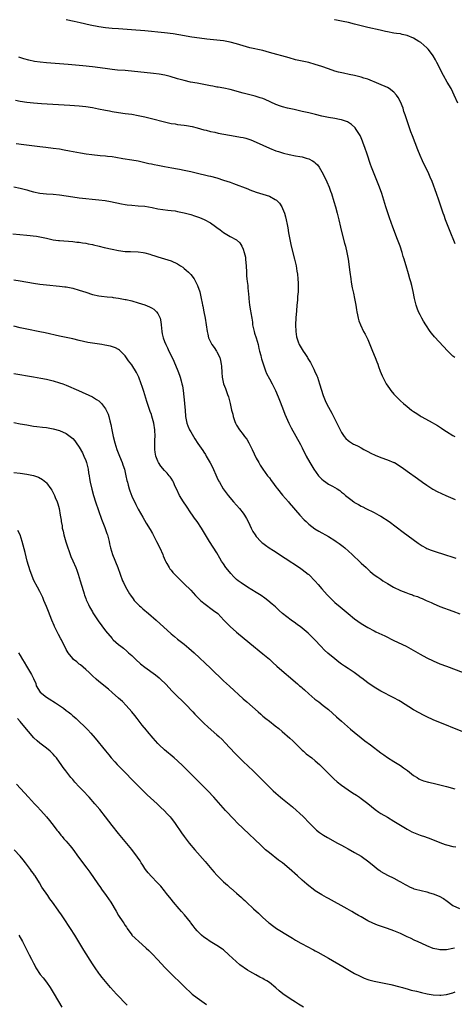
# Model space of a CAD drawing. Units: inches. Extents: x 2631000 to 2634000, y 1455000 to 1458000.
# Drawn here: x 2631385 to 2631517, y 1457700 to 1458000 of the extents above; entities that cross this region are included whole.
import ezdxf

# ---------------------------------------------------------------- set-up
doc = ezdxf.new("R2010")
doc.units = ezdxf.units.IN
doc.header["$MEASUREMENT"] = 0
doc.layers.add('LD26311455_10ft', color=93, linetype='Continuous')

msp = doc.modelspace()

# ---------------------------------------------------------------- linework, layer by layer
at = {"layer": 'LD26311455_10ft'}
for points, elevation in [([(2631517.65, 1457931.65), (2631515.96, 1457935.96), (2631514.75, 1457939), (2631514.31, 1457940.31), (2631514.04, 1457941), (2631512.72, 1457945), (2631512.01, 1457947), (2631510.63, 1457950.63), (2631510.04, 1457952.04), (2631509.6, 1457953), (2631507.69, 1457957), (2631507, 1457958.58), (2631506.29, 1457960.29), (2631504.65, 1457964.65), (2631504.19, 1457965.81), (2631503.75, 1457967), (2631503, 1457969.22), (2631502.43, 1457971), (2631502.05, 1457972.05), (2631501.77, 1457973), (2631500.99, 1457975), (2631500.28, 1457976.28), (2631499.78, 1457977), (2631499, 1457977.88), (2631497.52, 1457979), (2631497, 1457979.32), (2631494.43, 1457980.43), (2631491, 1457981.83), (2631489.79, 1457982.21), (2631489, 1457982.5), (2631487, 1457982.97), (2631485.31, 1457983.31), (2631483.66, 1457983.66), (2631482.05, 1457984.05), (2631481, 1457984.34), (2631479, 1457984.98), (2631477, 1457985.69), (2631475, 1457986.38), (2631473, 1457986.93), (2631469, 1457987.81), (2631467, 1457988.33), (2631461, 1457990.03), (2631459, 1457990.56), (2631455, 1457991.46), (2631453, 1457992.01), (2631451, 1457992.61), (2631449, 1457993.15), (2631447, 1457993.53), (2631445, 1457993.77), (2631441.93, 1457994.07), (2631439.66, 1457994.34), (2631437.3, 1457994.7), (2631433.4, 1457995.4), (2631431.66, 1457995.66), (2631429, 1457996), (2631427, 1457996.23), (2631425, 1457996.43), (2631423, 1457996.6), (2631418.89, 1457996.89), (2631415, 1457997.2), (2631413, 1457997.33), (2631411, 1457997.52), (2631409, 1457997.84), (2631406.36, 1457998.36), (2631403.25, 1457999), (2631401.41, 1457999.41), (2631399, 1457999.99), (2631398.96, 1458000)], 10150), ([(2631518.51, 1457974.51), (2631517.42, 1457977), (2631517, 1457977.88), (2631516.43, 1457979), (2631515.27, 1457981), (2631514.09, 1457983), (2631513.71, 1457983.71), (2631513.06, 1457985), (2631512.11, 1457987), (2631511.73, 1457987.73), (2631510.99, 1457989), (2631510.13, 1457990.13), (2631509.42, 1457991), (2631509, 1457991.4), (2631507.2, 1457993), (2631507, 1457993.15), (2631506.61, 1457993.39), (2631505, 1457994.37), (2631503, 1457995.23), (2631501.5, 1457995.5), (2631501, 1457995.64), (2631499.77, 1457995.77), (2631499, 1457995.9), (2631497, 1457996.29), (2631496.44, 1457996.44), (2631494.82, 1457996.82), (2631491, 1457997.65), (2631489, 1457998.13), (2631487, 1457998.64), (2631485.1, 1457999.1), (2631483.46, 1457999.46), (2631481, 1457999.97), (2631480.86, 1458000)], 10160), ([(2631517.55, 1457897), (2631517, 1457897.49), (2631515.4, 1457899), (2631511.37, 1457903.37), (2631510.46, 1457904.46), (2631510.06, 1457905), (2631508.7, 1457907), (2631508.06, 1457908.06), (2631507.52, 1457909), (2631507, 1457910.03), (2631506.54, 1457911), (2631506.1, 1457912.1), (2631505.81, 1457913), (2631505.29, 1457915), (2631504.83, 1457917.17), (2631504.42, 1457919), (2631504.12, 1457920.12), (2631503.9, 1457921), (2631503.48, 1457922.52), (2631502.73, 1457925), (2631502.3, 1457926.3), (2631502.11, 1457927), (2631501.84, 1457927.84), (2631501.5, 1457929), (2631500.85, 1457931), (2631500.13, 1457933), (2631498.71, 1457936.71), (2631497.65, 1457939.65), (2631496.57, 1457943), (2631495.95, 1457945), (2631495.29, 1457947), (2631494.56, 1457949), (2631493.78, 1457951), (2631492.93, 1457953), (2631492.11, 1457955), (2631491.83, 1457955.83), (2631490.87, 1457959), (2631490.16, 1457961), (2631489.66, 1457962.34), (2631489.41, 1457963), (2631489, 1457963.97), (2631488.69, 1457964.69), (2631488.53, 1457965), (2631487.51, 1457966.49), (2631487.18, 1457967), (2631487.1, 1457967.1), (2631486.07, 1457968.07), (2631484.82, 1457968.82), (2631483, 1457969.5), (2631482.39, 1457969.61), (2631481, 1457969.91), (2631479, 1457970.23), (2631477, 1457970.61), (2631475.07, 1457971.07), (2631473, 1457971.59), (2631471, 1457972.06), (2631468.58, 1457972.58), (2631467, 1457972.89), (2631466.54, 1457973), (2631465, 1457973.41), (2631464.36, 1457973.64), (2631463, 1457974.15), (2631459.68, 1457975.68), (2631459, 1457975.96), (2631458.23, 1457976.23), (2631456.7, 1457976.7), (2631453, 1457977.62), (2631449, 1457978.69), (2631447.1, 1457979.1), (2631445.41, 1457979.41), (2631445, 1457979.47), (2631443.72, 1457979.72), (2631443, 1457979.83), (2631439, 1457980.63), (2631436.97, 1457981), (2631435, 1457981.44), (2631433, 1457982.01), (2631430.73, 1457982.73), (2631429.13, 1457983.13), (2631427.4, 1457983.4), (2631425.6, 1457983.6), (2631417, 1457984.47), (2631414.66, 1457984.66), (2631413, 1457984.82), (2631410.92, 1457985.08), (2631407, 1457985.63), (2631404.04, 1457985.96), (2631401.83, 1457986.17), (2631399.65, 1457986.35), (2631393, 1457986.86), (2631391.05, 1457987.05), (2631389.3, 1457987.3), (2631387.65, 1457987.65), (2631386.08, 1457988.08), (2631384.56, 1457988.56)], 10140), ([(2631383.5, 1457975.5), (2631385, 1457975.18), (2631387, 1457974.87), (2631389, 1457974.67), (2631391.52, 1457974.48), (2631400.09, 1457973.91), (2631403, 1457973.7), (2631405, 1457973.5), (2631407, 1457973.2), (2631408.85, 1457972.85), (2631411, 1457972.39), (2631412.18, 1457972.18), (2631413, 1457972.01), (2631415, 1457971.7), (2631417, 1457971.45), (2631419, 1457971.19), (2631421, 1457970.82), (2631423, 1457970.36), (2631425, 1457969.86), (2631429, 1457968.83), (2631431, 1457968.39), (2631432.21, 1457968.21), (2631433, 1457968.07), (2631433.98, 1457967.98), (2631435, 1457967.83), (2631435.75, 1457967.75), (2631437.43, 1457967.43), (2631439.01, 1457967.01), (2631441, 1457966.46), (2631441.71, 1457966.29), (2631443, 1457965.94), (2631444.31, 1457965.69), (2631445.41, 1457965.41), (2631450.54, 1457964.54), (2631452.23, 1457964.23), (2631453, 1457964.07), (2631453.84, 1457963.84), (2631455, 1457963.47), (2631455.34, 1457963.34), (2631457, 1457962.63), (2631459, 1457961.74), (2631461, 1457960.87), (2631463, 1457960.06), (2631463.79, 1457959.79), (2631465, 1457959.41), (2631465.33, 1457959.33), (2631467, 1457958.94), (2631469, 1457958.55), (2631470.32, 1457958.32), (2631471, 1457958.17), (2631472.21, 1457957.79), (2631473, 1457957.61), (2631474.17, 1457957), (2631474.69, 1457956.69), (2631475, 1457956.38), (2631475.71, 1457955.71), (2631476.18, 1457955), (2631477, 1457953.61), (2631477.91, 1457951.91), (2631478.56, 1457950.56), (2631479.24, 1457949), (2631479.69, 1457947.69), (2631479.91, 1457947), (2631480.62, 1457944.62), (2631481.13, 1457943), (2631481.72, 1457941), (2631482.22, 1457939), (2631482.71, 1457936.71), (2631483.08, 1457935.08), (2631483.92, 1457931.92), (2631484.19, 1457931), (2631484.66, 1457929), (2631485.01, 1457927), (2631485.53, 1457923), (2631485.8, 1457921), (2631485.96, 1457919.96), (2631486.27, 1457918.27), (2631486.62, 1457916.62), (2631487, 1457915), (2631487.4, 1457913), (2631487.6, 1457911.6), (2631487.72, 1457911), (2631487.93, 1457910.07), (2631488.08, 1457909), (2631488.26, 1457908.26), (2631488.76, 1457907), (2631489.76, 1457905), (2631490.19, 1457904.19), (2631491, 1457902.48), (2631491.64, 1457901), (2631492.03, 1457900.03), (2631492.49, 1457899), (2631493.31, 1457897), (2631493.74, 1457895.74), (2631494.06, 1457895), (2631494.29, 1457894.29), (2631494.84, 1457892.84), (2631495.41, 1457891.41), (2631495.6, 1457891), (2631496.67, 1457889), (2631497.61, 1457887.61), (2631498.06, 1457887), (2631499, 1457885.89), (2631499.83, 1457885), (2631501, 1457883.85), (2631501.94, 1457883), (2631503, 1457882.09), (2631504.37, 1457881), (2631505, 1457880.55), (2631505.95, 1457879.94), (2631507, 1457879.21), (2631507.33, 1457879), (2631509.76, 1457877.76), (2631512.32, 1457876.32), (2631513.53, 1457875.53), (2631514.26, 1457875), (2631515, 1457874.49), (2631517, 1457873.28), (2631517.58, 1457873)], 10130), ([(2631383.77, 1457962.23), (2631386.08, 1457961.92), (2631391, 1457961.39), (2631392.83, 1457961.17), (2631395, 1457960.88), (2631397, 1457960.59), (2631398.36, 1457960.36), (2631400.06, 1457960.06), (2631403.41, 1457959.41), (2631405.12, 1457959.12), (2631406.87, 1457958.87), (2631409.39, 1457958.61), (2631411, 1457958.48), (2631411.6, 1457958.4), (2631413, 1457958.27), (2631414.13, 1457958.13), (2631416.26, 1457957.74), (2631419, 1457957.3), (2631421, 1457956.93), (2631422.56, 1457956.56), (2631423, 1457956.49), (2631424.19, 1457956.19), (2631425, 1457956.05), (2631425.84, 1457955.84), (2631427, 1457955.62), (2631429, 1457955.21), (2631431.19, 1457954.81), (2631433, 1457954.52), (2631433.6, 1457954.4), (2631435, 1457954.16), (2631437, 1457953.73), (2631438.66, 1457953.34), (2631442.42, 1457952.42), (2631443, 1457952.29), (2631445, 1457951.77), (2631447, 1457951.13), (2631449, 1457950.43), (2631450.08, 1457950.08), (2631454.41, 1457948.41), (2631455, 1457948.17), (2631457, 1457947.45), (2631459, 1457946.85), (2631461, 1457946.19), (2631462.79, 1457945.21), (2631463, 1457945.11), (2631463.15, 1457945), (2631464.11, 1457944.11), (2631464.75, 1457943), (2631465, 1457942.47), (2631465.59, 1457941), (2631465.93, 1457939.93), (2631466.14, 1457939), (2631466.39, 1457937.61), (2631466.59, 1457936.59), (2631466.82, 1457935), (2631467.19, 1457933), (2631467.66, 1457931), (2631468.7, 1457927), (2631469.12, 1457925), (2631469.37, 1457923.37), (2631469.53, 1457922.47), (2631469.69, 1457921), (2631469.73, 1457919.73), (2631469.81, 1457919), (2631469.73, 1457917.73), (2631469.74, 1457917), (2631469.6, 1457915.6), (2631469.53, 1457914.47), (2631469.39, 1457913), (2631469.25, 1457911.25), (2631469.1, 1457909.1), (2631468.99, 1457907), (2631469.04, 1457905), (2631469.3, 1457903.3), (2631469.36, 1457903), (2631469.78, 1457901.78), (2631470.09, 1457901), (2631471, 1457899.52), (2631471.29, 1457899), (2631471.79, 1457898.21), (2631472.59, 1457897), (2631472.76, 1457896.76), (2631473.52, 1457895.52), (2631474.56, 1457893.44), (2631474.8, 1457893), (2631475.47, 1457891.47), (2631475.64, 1457891), (2631475.95, 1457890.05), (2631476.33, 1457889), (2631477.43, 1457885.43), (2631477.97, 1457883.97), (2631478.42, 1457883), (2631479, 1457881.91), (2631479.5, 1457881), (2631480.05, 1457880.05), (2631480.6, 1457879), (2631481, 1457878.19), (2631481.62, 1457877), (2631482.58, 1457875), (2631483, 1457874.2), (2631483.82, 1457873), (2631484.37, 1457872.37), (2631485, 1457871.77), (2631485.42, 1457871.42), (2631486.04, 1457871), (2631486.65, 1457870.65), (2631487, 1457870.49), (2631488.04, 1457869.96), (2631489, 1457869.45), (2631489.79, 1457869), (2631490.59, 1457868.59), (2631491, 1457868.4), (2631491.91, 1457867.91), (2631493.28, 1457867.28), (2631495, 1457866.57), (2631497, 1457865.86), (2631499, 1457865.08), (2631499.16, 1457865), (2631500.33, 1457864.33), (2631501, 1457863.84), (2631501.51, 1457863.51), (2631503, 1457862.42), (2631506.16, 1457860.17), (2631507.73, 1457859), (2631509, 1457858.11), (2631510.9, 1457856.9), (2631512.18, 1457856.18), (2631513.53, 1457855.53), (2631514.82, 1457855), (2631517, 1457854.04), (2631517.71, 1457853.71)], 10120), ([(2631383, 1457949.01), (2631385, 1457948.61), (2631387, 1457948.11), (2631387.88, 1457947.88), (2631389, 1457947.56), (2631391, 1457947.12), (2631393, 1457946.92), (2631395, 1457946.8), (2631397, 1457946.6), (2631399, 1457946.32), (2631401, 1457946.02), (2631403, 1457945.74), (2631409, 1457945.1), (2631410.85, 1457944.85), (2631412.54, 1457944.54), (2631415.86, 1457943.86), (2631417, 1457943.66), (2631417.57, 1457943.58), (2631419, 1457943.43), (2631421, 1457943.31), (2631423, 1457943.13), (2631425.27, 1457942.73), (2631427, 1457942.39), (2631429.98, 1457941.98), (2631431, 1457941.88), (2631432.3, 1457941.7), (2631433, 1457941.58), (2631435, 1457941.16), (2631437, 1457940.58), (2631438.18, 1457940.18), (2631439.66, 1457939.66), (2631441.09, 1457939.09), (2631443, 1457938.09), (2631444.58, 1457937), (2631445, 1457936.66), (2631445.95, 1457935.95), (2631447, 1457935.09), (2631449, 1457933.94), (2631450.93, 1457932.93), (2631451.98, 1457931.98), (2631452.55, 1457931), (2631453, 1457930.03), (2631453.34, 1457929), (2631453.66, 1457927.66), (2631453.76, 1457927), (2631453.86, 1457925.86), (2631453.92, 1457925), (2631453.98, 1457923), (2631454.06, 1457921.94), (2631454.14, 1457921), (2631454.24, 1457920.24), (2631454.38, 1457919), (2631454.45, 1457918.45), (2631454.57, 1457917), (2631454.62, 1457916.62), (2631454.73, 1457915), (2631454.97, 1457913.03), (2631455.28, 1457911.28), (2631455.33, 1457910.67), (2631455.6, 1457909), (2631455.81, 1457907.81), (2631455.88, 1457907), (2631456.31, 1457905), (2631456.46, 1457904.46), (2631456.94, 1457903), (2631457.54, 1457901), (2631457.78, 1457899.78), (2631458.02, 1457899), (2631458.39, 1457897.61), (2631458.51, 1457897), (2631458.6, 1457896.6), (2631459.06, 1457895.06), (2631459.8, 1457893), (2631460.16, 1457892.16), (2631461, 1457890.53), (2631461.85, 1457889), (2631462.84, 1457887), (2631463.68, 1457885), (2631464.04, 1457884.04), (2631465, 1457881.65), (2631465.73, 1457879.73), (2631466.98, 1457876.98), (2631467.64, 1457875.64), (2631470.47, 1457870.47), (2631471, 1457869.45), (2631472.23, 1457867), (2631473.31, 1457865), (2631474.56, 1457863), (2631475.99, 1457861), (2631476.45, 1457860.45), (2631477, 1457859.94), (2631477.51, 1457859.51), (2631478.21, 1457859), (2631479, 1457858.47), (2631480.21, 1457857.79), (2631481, 1457857.37), (2631481.65, 1457857), (2631482.46, 1457856.46), (2631483, 1457856.02), (2631483.6, 1457855.6), (2631484.24, 1457855), (2631485, 1457854.37), (2631485.8, 1457853.8), (2631486.8, 1457853), (2631487, 1457852.85), (2631488.19, 1457852.19), (2631489, 1457851.71), (2631489.49, 1457851.49), (2631490.45, 1457851), (2631493, 1457849.77), (2631494.39, 1457849), (2631495, 1457848.64), (2631497.52, 1457847), (2631501.78, 1457843.78), (2631506.4, 1457840.4), (2631507.61, 1457839.61), (2631508.74, 1457839), (2631509, 1457838.86), (2631510.33, 1457838.33), (2631511, 1457838.09), (2631515, 1457836.79), (2631516.37, 1457836.37), (2631517, 1457836.13), (2631517.89, 1457835.89)], 10110), ([(2631382.71, 1457934.71), (2631387, 1457934.29), (2631389.98, 1457933.98), (2631391, 1457933.81), (2631392.52, 1457933.48), (2631393, 1457933.4), (2631395, 1457932.94), (2631396.69, 1457932.69), (2631397, 1457932.65), (2631401, 1457932.37), (2631402.21, 1457932.21), (2631403, 1457932.14), (2631403.97, 1457931.97), (2631405, 1457931.84), (2631405.68, 1457931.68), (2631407, 1457931.46), (2631407.36, 1457931.36), (2631409.02, 1457931), (2631410.59, 1457930.59), (2631413, 1457930.02), (2631415, 1457929.61), (2631417, 1457929.39), (2631418.65, 1457929.35), (2631421, 1457929.24), (2631422.51, 1457929), (2631423, 1457928.9), (2631424.48, 1457928.48), (2631425, 1457928.32), (2631426.02, 1457928.02), (2631427, 1457927.71), (2631429, 1457927.15), (2631431, 1457926.51), (2631433, 1457925.59), (2631433.92, 1457925), (2631434.55, 1457924.55), (2631435, 1457924.19), (2631435.64, 1457923.64), (2631436.33, 1457923), (2631437, 1457922.29), (2631438.03, 1457921), (2631438.4, 1457920.4), (2631439.1, 1457919), (2631439.75, 1457917), (2631440, 1457916), (2631440.21, 1457915), (2631440.44, 1457913.56), (2631440.58, 1457913), (2631440.68, 1457912.68), (2631440.97, 1457911), (2631441.42, 1457909), (2631441.76, 1457907), (2631442.02, 1457905), (2631442.17, 1457904.17), (2631442.45, 1457903), (2631443, 1457901.76), (2631443.42, 1457901), (2631444.1, 1457900.1), (2631444.88, 1457899), (2631445, 1457898.81), (2631445.87, 1457897), (2631446.13, 1457896.13), (2631446.32, 1457895), (2631446.38, 1457894.38), (2631446.48, 1457892.48), (2631446.58, 1457891), (2631447, 1457889.02), (2631447.61, 1457887.61), (2631448.22, 1457885.78), (2631448.52, 1457885), (2631448.63, 1457884.63), (2631449.02, 1457883.02), (2631449.47, 1457881), (2631449.8, 1457879.8), (2631449.98, 1457879), (2631450.5, 1457877.5), (2631450.68, 1457877), (2631450.79, 1457876.79), (2631451, 1457876.39), (2631451.87, 1457875), (2631453, 1457873.53), (2631453.44, 1457873), (2631454.1, 1457872.1), (2631454.76, 1457871), (2631455.75, 1457869), (2631457, 1457866.34), (2631457.73, 1457865), (2631458.19, 1457864.19), (2631458.97, 1457863), (2631460.46, 1457861), (2631460.71, 1457860.71), (2631461, 1457860.33), (2631461.57, 1457859.57), (2631461.94, 1457859), (2631463, 1457857.64), (2631463.47, 1457857), (2631465, 1457855.12), (2631466.81, 1457853), (2631467, 1457852.76), (2631470.25, 1457849), (2631471.59, 1457847.59), (2631472.18, 1457847), (2631473, 1457846.27), (2631474.85, 1457844.86), (2631476.09, 1457844.09), (2631479, 1457842.44), (2631481, 1457841.24), (2631481.37, 1457841), (2631482.32, 1457840.32), (2631483.46, 1457839.46), (2631484.02, 1457839), (2631486.23, 1457837), (2631486.62, 1457836.62), (2631488.39, 1457835), (2631489, 1457834.39), (2631490.48, 1457833), (2631491, 1457832.47), (2631491.79, 1457831.79), (2631493, 1457830.79), (2631494.05, 1457830.05), (2631495, 1457829.42), (2631495.6, 1457829), (2631497, 1457828.17), (2631498.91, 1457827), (2631501, 1457826.02), (2631502.6, 1457825.4), (2631503.68, 1457825), (2631504.67, 1457824.67), (2631505, 1457824.54), (2631506.16, 1457824.16), (2631507, 1457823.79), (2631507.59, 1457823.59), (2631508.84, 1457823), (2631510.35, 1457822.35), (2631511, 1457822.02), (2631513, 1457821.17), (2631517, 1457819.76), (2631519.08, 1457818.92)], 10100), ([(2631383, 1457920.66), (2631385, 1457920.41), (2631389, 1457919.65), (2631391, 1457919.36), (2631393, 1457919.14), (2631397, 1457918.76), (2631398.6, 1457918.6), (2631399, 1457918.54), (2631401, 1457918.15), (2631403, 1457917.57), (2631405, 1457916.9), (2631407, 1457916.28), (2631409, 1457915.84), (2631409.74, 1457915.74), (2631411.53, 1457915.53), (2631413, 1457915.39), (2631413.34, 1457915.34), (2631415, 1457915.14), (2631417, 1457914.76), (2631417.31, 1457914.69), (2631419, 1457914.28), (2631421, 1457913.7), (2631423, 1457913.04), (2631424.45, 1457912.45), (2631425, 1457912.16), (2631425.73, 1457911.73), (2631426.56, 1457911), (2631427, 1457910.4), (2631427.64, 1457909), (2631427.88, 1457907.88), (2631427.94, 1457907), (2631428.14, 1457905), (2631428.27, 1457904.27), (2631428.59, 1457903), (2631429, 1457901.93), (2631429.4, 1457901), (2631429.94, 1457899.94), (2631430.37, 1457899), (2631431, 1457897.67), (2631431.88, 1457895.88), (2631433.11, 1457893), (2631433.62, 1457891.62), (2631433.82, 1457891), (2631434.08, 1457889.92), (2631434.33, 1457889), (2631434.44, 1457888.44), (2631434.65, 1457887), (2631435.09, 1457883.09), (2631435.12, 1457882.88), (2631435.28, 1457881), (2631435.43, 1457879), (2631435.84, 1457877), (2631436.16, 1457876.16), (2631436.65, 1457875), (2631437, 1457874.33), (2631438.24, 1457872.24), (2631439.17, 1457870.83), (2631440.7, 1457868.7), (2631441, 1457868.17), (2631441.46, 1457867.46), (2631441.7, 1457867), (2631442.58, 1457865.42), (2631442.89, 1457864.89), (2631443.6, 1457863.6), (2631445, 1457860.53), (2631445.49, 1457859.49), (2631445.75, 1457859), (2631446.94, 1457857), (2631447.83, 1457855.83), (2631448.44, 1457855), (2631450.09, 1457853), (2631451.85, 1457851), (2631453, 1457849.58), (2631453.43, 1457849), (2631454.01, 1457848.01), (2631454.52, 1457847), (2631455, 1457845.94), (2631455.45, 1457845), (2631455.99, 1457843.99), (2631456.63, 1457843), (2631457, 1457842.5), (2631458.35, 1457841), (2631458.69, 1457840.69), (2631459, 1457840.43), (2631459.82, 1457839.82), (2631460.98, 1457839), (2631462.25, 1457838.25), (2631465.85, 1457835.85), (2631470.22, 1457833), (2631471, 1457832.45), (2631472.84, 1457831), (2631473, 1457830.86), (2631475, 1457828.84), (2631475.86, 1457827.86), (2631477, 1457826.52), (2631478.65, 1457824.65), (2631479, 1457824.29), (2631480.35, 1457823), (2631481, 1457822.4), (2631482.6, 1457821), (2631484.99, 1457819), (2631487, 1457817.41), (2631489, 1457815.96), (2631491, 1457814.72), (2631493, 1457813.67), (2631493.46, 1457813.46), (2631494.4, 1457813), (2631496.18, 1457812.18), (2631499, 1457810.79), (2631502.72, 1457809), (2631506.29, 1457807), (2631507, 1457806.58), (2631509, 1457805.52), (2631511, 1457804.56), (2631513, 1457803.69), (2631515, 1457802.9), (2631520.09, 1457801)], 10090), ([(2631521, 1457782.48), (2631511, 1457786.61), (2631509, 1457787.49), (2631507.98, 1457787.98), (2631506.68, 1457788.68), (2631505, 1457789.66), (2631501, 1457792.15), (2631500.46, 1457792.46), (2631499, 1457793.28), (2631495, 1457795.36), (2631493.99, 1457795.99), (2631493, 1457796.53), (2631491, 1457797.91), (2631489.25, 1457799.25), (2631489, 1457799.43), (2631488.12, 1457800.12), (2631486.83, 1457801), (2631485, 1457802.21), (2631483.9, 1457803), (2631483, 1457803.61), (2631482.2, 1457804.2), (2631481, 1457805.15), (2631478.87, 1457806.87), (2631477.81, 1457807.81), (2631476.65, 1457809), (2631474.87, 1457811), (2631472.82, 1457813), (2631471, 1457814.52), (2631470.39, 1457815), (2631469.59, 1457815.59), (2631469, 1457816.07), (2631467.69, 1457817), (2631465.04, 1457819.04), (2631463.96, 1457819.96), (2631462.83, 1457821), (2631461.85, 1457821.85), (2631460.48, 1457823), (2631459.63, 1457823.63), (2631458.44, 1457824.44), (2631457, 1457825.36), (2631454.36, 1457827), (2631452.35, 1457828.35), (2631451.44, 1457829), (2631451, 1457829.36), (2631450.17, 1457830.17), (2631449.19, 1457831.19), (2631448.3, 1457832.3), (2631447.76, 1457833), (2631447, 1457834.11), (2631446.42, 1457835), (2631445.89, 1457835.89), (2631445, 1457837.47), (2631442.77, 1457841), (2631440.55, 1457844.55), (2631440.29, 1457845), (2631438.94, 1457847), (2631438.11, 1457848.11), (2631437.51, 1457849), (2631437, 1457849.71), (2631435.67, 1457851.67), (2631434.79, 1457853), (2631433.58, 1457855), (2631432.61, 1457857), (2631432.28, 1457857.72), (2631431.73, 1457859), (2631431.49, 1457859.49), (2631431, 1457860.22), (2631430.7, 1457860.7), (2631430.47, 1457861), (2631429.77, 1457861.77), (2631429, 1457862.55), (2631427.88, 1457863.88), (2631427.2, 1457865), (2631427, 1457865.43), (2631426.39, 1457867), (2631426.17, 1457868.17), (2631426.05, 1457869), (2631426.07, 1457869.93), (2631426.08, 1457872.08), (2631426.12, 1457873), (2631426, 1457875), (2631425.71, 1457877), (2631425.16, 1457879.16), (2631425, 1457879.64), (2631424.61, 1457880.61), (2631423.78, 1457883), (2631423.61, 1457883.61), (2631422.65, 1457886.65), (2631422.17, 1457888.17), (2631421.88, 1457889), (2631421.12, 1457891), (2631420.42, 1457892.43), (2631419, 1457894.81), (2631418.06, 1457896.06), (2631417, 1457897.55), (2631415.27, 1457899.27), (2631415, 1457899.46), (2631414.01, 1457900), (2631412.5, 1457900.5), (2631410.84, 1457900.84), (2631409.91, 1457901), (2631407, 1457901.43), (2631405.65, 1457901.65), (2631403, 1457902.22), (2631401, 1457902.68), (2631397.45, 1457903.45), (2631397, 1457903.53), (2631392.55, 1457904.55), (2631391, 1457904.87), (2631387, 1457905.64), (2631385, 1457906.1), (2631383, 1457906.59)], 10080), ([(2631383, 1457892.13), (2631389, 1457891.14), (2631391.27, 1457890.73), (2631393, 1457890.39), (2631395, 1457889.95), (2631397, 1457889.35), (2631397.96, 1457889), (2631399, 1457888.59), (2631402.73, 1457887), (2631407.05, 1457885), (2631408.28, 1457884.28), (2631409, 1457883.78), (2631409.41, 1457883.41), (2631409.78, 1457883), (2631411, 1457881.41), (2631411.22, 1457881), (2631411.77, 1457879.77), (2631412, 1457879), (2631412.29, 1457877.71), (2631412.59, 1457876.59), (2631412.88, 1457875), (2631413.3, 1457873), (2631413.82, 1457871), (2631414.46, 1457869), (2631415.26, 1457867), (2631416.07, 1457865), (2631416.29, 1457864.29), (2631416.75, 1457863), (2631417.23, 1457861), (2631417.53, 1457859.53), (2631417.66, 1457859), (2631417.92, 1457858.08), (2631418.19, 1457857), (2631418.38, 1457856.38), (2631419, 1457854.78), (2631420.22, 1457852.22), (2631421, 1457850.77), (2631422.4, 1457848.4), (2631423.43, 1457846.57), (2631424.61, 1457844.61), (2631425.34, 1457843.34), (2631426.6, 1457841), (2631427.59, 1457839), (2631428.45, 1457837), (2631428.59, 1457836.59), (2631429.2, 1457835.2), (2631429.3, 1457835), (2631429.72, 1457834.28), (2631430.41, 1457833), (2631430.64, 1457832.64), (2631431, 1457832.21), (2631431.54, 1457831.54), (2631432.04, 1457831), (2631434.51, 1457828.51), (2631435, 1457828.07), (2631437, 1457826.1), (2631438.49, 1457824.49), (2631439, 1457823.99), (2631439.47, 1457823.47), (2631439.96, 1457823), (2631441, 1457822.15), (2631443.96, 1457819.96), (2631445.22, 1457819), (2631447.15, 1457817), (2631448.04, 1457816.04), (2631449.04, 1457815.04), (2631451, 1457813.32), (2631455, 1457809.96), (2631459, 1457806.7), (2631461, 1457805.04), (2631462.09, 1457804.09), (2631463.25, 1457803), (2631465.52, 1457801), (2631467.43, 1457799.43), (2631469, 1457798.07), (2631469.59, 1457797.59), (2631470.23, 1457797), (2631470.65, 1457796.65), (2631471, 1457796.31), (2631471.71, 1457795.71), (2631473, 1457794.5), (2631474.91, 1457792.91), (2631476.04, 1457792.04), (2631477.43, 1457791), (2631479, 1457789.72), (2631481.49, 1457787.49), (2631483, 1457786.16), (2631485.78, 1457783.78), (2631486.85, 1457782.85), (2631489, 1457781.09), (2631490.17, 1457780.17), (2631491.82, 1457779), (2631495, 1457776.56), (2631495.9, 1457775.9), (2631497.08, 1457775.08), (2631499, 1457773.92), (2631501, 1457772.64), (2631501.96, 1457771.96), (2631503.11, 1457771.11), (2631505, 1457769.62), (2631506.04, 1457769), (2631506.62, 1457768.62), (2631507, 1457768.42), (2631508.01, 1457768.01), (2631509.56, 1457767.56), (2631511, 1457767.25), (2631513, 1457766.77), (2631515, 1457766.26), (2631517.56, 1457765.56)], 10070), ([(2631383, 1457877.21), (2631385, 1457876.86), (2631387, 1457876.47), (2631389, 1457876.13), (2631390, 1457876), (2631391.78, 1457875.78), (2631393, 1457875.66), (2631395, 1457875.32), (2631397, 1457874.77), (2631399, 1457873.85), (2631400.2, 1457873), (2631400.65, 1457872.65), (2631401, 1457872.32), (2631401.61, 1457871.61), (2631402.07, 1457871), (2631403, 1457869.68), (2631403.94, 1457867.94), (2631404.42, 1457867), (2631405, 1457865.6), (2631405.22, 1457865), (2631405.66, 1457863), (2631405.86, 1457861.86), (2631405.97, 1457861), (2631406.15, 1457860.15), (2631406.36, 1457859), (2631406.87, 1457856.87), (2631407.35, 1457855), (2631407.95, 1457853), (2631409.77, 1457847.77), (2631410.76, 1457845.24), (2631411.41, 1457843.41), (2631411.58, 1457843), (2631411.82, 1457842.18), (2631412.1, 1457841), (2631412.25, 1457840.25), (2631412.55, 1457839), (2631413.15, 1457837), (2631414.71, 1457833), (2631415.44, 1457831), (2631416.22, 1457829), (2631416.45, 1457828.45), (2631417.11, 1457827.11), (2631418.35, 1457825), (2631418.6, 1457824.6), (2631419.44, 1457823.44), (2631419.79, 1457823), (2631421.37, 1457821.37), (2631421.75, 1457821), (2631422.42, 1457820.42), (2631424.1, 1457819), (2631426.42, 1457817), (2631431, 1457812.83), (2631432, 1457812), (2631433, 1457811.2), (2631435, 1457809.66), (2631436.45, 1457808.45), (2631438.03, 1457807), (2631443, 1457802.33), (2631444.37, 1457801), (2631445.73, 1457799.73), (2631447, 1457798.5), (2631448.81, 1457796.81), (2631453, 1457793.02), (2631454.09, 1457792.09), (2631457.56, 1457789), (2631458.34, 1457788.34), (2631459, 1457787.75), (2631459.92, 1457787), (2631461, 1457786.19), (2631462.79, 1457784.79), (2631463.9, 1457783.9), (2631464.9, 1457783), (2631467.25, 1457781), (2631468.17, 1457780.17), (2631469.18, 1457779.18), (2631471, 1457777.36), (2631471.41, 1457777), (2631472.27, 1457776.27), (2631473.91, 1457775), (2631475, 1457774.1), (2631476.25, 1457773), (2631477.62, 1457771.62), (2631478.27, 1457771), (2631479, 1457770.25), (2631480.65, 1457768.65), (2631481.7, 1457767.7), (2631483, 1457766.67), (2631485, 1457765.26), (2631486.37, 1457764.37), (2631487.6, 1457763.6), (2631488.52, 1457763), (2631489, 1457762.66), (2631491, 1457761.09), (2631492.13, 1457760.13), (2631493.23, 1457759.23), (2631494.4, 1457758.4), (2631495, 1457758.04), (2631497, 1457756.91), (2631499, 1457755.74), (2631501, 1457754.46), (2631503, 1457753.24), (2631504.47, 1457752.48), (2631505, 1457752.23), (2631507, 1457751.44), (2631507.34, 1457751.34), (2631508.31, 1457751), (2631510.29, 1457750.29), (2631513, 1457749.21), (2631514.63, 1457748.63), (2631515, 1457748.52), (2631517, 1457748.01), (2631517.84, 1457747.84)], 10060), ([(2631383, 1457861.97), (2631385, 1457861.75), (2631387, 1457861.49), (2631389.06, 1457861.06), (2631390.53, 1457860.53), (2631391.82, 1457859.82), (2631392.83, 1457859), (2631393, 1457858.83), (2631394.35, 1457857), (2631394.6, 1457856.6), (2631395, 1457855.81), (2631395.39, 1457855), (2631395.64, 1457854.36), (2631396.2, 1457853), (2631396.42, 1457852.42), (2631396.81, 1457851), (2631397.21, 1457849), (2631397.44, 1457847.44), (2631397.5, 1457847), (2631397.73, 1457845.73), (2631397.82, 1457845), (2631398.07, 1457844.07), (2631398.28, 1457843), (2631398.89, 1457840.89), (2631399.49, 1457839), (2631399.77, 1457838.23), (2631400.18, 1457837), (2631400.4, 1457836.4), (2631401, 1457835.08), (2631401.91, 1457833), (2631402.2, 1457832.2), (2631402.68, 1457831), (2631403.31, 1457829), (2631403.65, 1457827.65), (2631404.26, 1457825.74), (2631404.45, 1457825), (2631404.58, 1457824.58), (2631405, 1457823.54), (2631405.14, 1457823.14), (2631405.76, 1457821.76), (2631406.13, 1457821), (2631407, 1457819.47), (2631407.16, 1457819.16), (2631408.75, 1457816.75), (2631411, 1457813.76), (2631413, 1457811.35), (2631413.17, 1457811.17), (2631413.35, 1457811), (2631415, 1457809.55), (2631415.66, 1457809), (2631416.44, 1457808.44), (2631417.52, 1457807.52), (2631418.05, 1457807), (2631419, 1457806.18), (2631420.21, 1457805), (2631421.68, 1457803.68), (2631423, 1457802.6), (2631426.26, 1457800.26), (2631427.37, 1457799.37), (2631427.79, 1457799), (2631429.42, 1457797.42), (2631431.37, 1457795.37), (2631433, 1457793.74), (2631434.38, 1457792.38), (2631435.38, 1457791.38), (2631437.65, 1457789), (2631438.3, 1457788.3), (2631439.29, 1457787.29), (2631441, 1457785.59), (2631442.34, 1457784.34), (2631445, 1457782.01), (2631445.53, 1457781.53), (2631446.55, 1457780.55), (2631447.55, 1457779.55), (2631450.46, 1457776.46), (2631451.45, 1457775.45), (2631453, 1457773.94), (2631456.1, 1457771), (2631459, 1457768.08), (2631460.1, 1457767), (2631461.58, 1457765.58), (2631462.15, 1457765), (2631463, 1457764.21), (2631464.36, 1457763), (2631465, 1457762.48), (2631468.08, 1457760.08), (2631469.32, 1457759), (2631470.19, 1457758.19), (2631471.39, 1457757), (2631473.15, 1457755.15), (2631475, 1457753.35), (2631475.41, 1457753), (2631476.3, 1457752.3), (2631477.47, 1457751.47), (2631478.69, 1457750.69), (2631481.81, 1457749), (2631483, 1457748.39), (2631483.89, 1457747.89), (2631485, 1457747.31), (2631487, 1457746.17), (2631488.96, 1457745), (2631491.33, 1457743.33), (2631493, 1457741.94), (2631494.18, 1457741), (2631494.65, 1457740.65), (2631495, 1457740.41), (2631497, 1457739.24), (2631499, 1457738.29), (2631500.56, 1457737.44), (2631501, 1457737.22), (2631502.42, 1457736.42), (2631503, 1457736.05), (2631503.7, 1457735.7), (2631505, 1457735.17), (2631505.12, 1457735.12), (2631505.57, 1457735), (2631509, 1457734.15), (2631509.9, 1457733.9), (2631511, 1457733.57), (2631512.83, 1457732.83), (2631514.11, 1457732.11), (2631515.29, 1457731.29), (2631517, 1457730.04), (2631519, 1457729.09)], 10050), ([(2631517.48, 1457717), (2631517, 1457716.86), (2631515, 1457716.48), (2631514.46, 1457716.46), (2631513, 1457716.5), (2631512.57, 1457716.57), (2631511, 1457716.94), (2631509, 1457717.74), (2631506.18, 1457719), (2631505.38, 1457719.38), (2631504.01, 1457720.01), (2631503, 1457720.5), (2631502.64, 1457720.64), (2631501, 1457721.44), (2631499, 1457722.31), (2631497, 1457723.02), (2631495.5, 1457723.5), (2631494, 1457724), (2631492.58, 1457724.58), (2631491, 1457725.37), (2631489, 1457726.51), (2631488.21, 1457727), (2631487, 1457727.69), (2631486.19, 1457728.19), (2631484.72, 1457729), (2631479, 1457732.1), (2631478.43, 1457732.43), (2631477, 1457733.23), (2631475, 1457734.51), (2631474.32, 1457735), (2631473, 1457736.01), (2631472.46, 1457736.46), (2631471, 1457737.73), (2631469.61, 1457739), (2631467, 1457741.31), (2631465, 1457742.97), (2631463.83, 1457743.83), (2631461, 1457746.02), (2631459.85, 1457747), (2631459.39, 1457747.39), (2631458.36, 1457748.36), (2631453, 1457753.47), (2631451.21, 1457755.21), (2631450.21, 1457756.21), (2631447.61, 1457759), (2631444.08, 1457763), (2631442.18, 1457765), (2631441, 1457766.18), (2631439.61, 1457767.61), (2631436.16, 1457771), (2631435.59, 1457771.59), (2631434.6, 1457772.6), (2631433, 1457774.1), (2631431.99, 1457775), (2631429, 1457777.44), (2631427.34, 1457779), (2631427, 1457779.35), (2631425.51, 1457781), (2631423.82, 1457783), (2631423.46, 1457783.46), (2631422.2, 1457785), (2631420.62, 1457787), (2631419.92, 1457787.92), (2631419, 1457789.05), (2631417.29, 1457791), (2631416.15, 1457792.15), (2631415, 1457793.2), (2631413, 1457794.97), (2631411.91, 1457795.91), (2631409, 1457798.24), (2631408.11, 1457799), (2631407, 1457800.02), (2631406.51, 1457800.51), (2631405.98, 1457801), (2631405, 1457801.93), (2631403.36, 1457803.36), (2631403, 1457803.6), (2631402.27, 1457804.27), (2631401.27, 1457805), (2631401, 1457805.25), (2631399.6, 1457807), (2631399, 1457808.06), (2631397.54, 1457811), (2631397.33, 1457811.33), (2631396.63, 1457812.63), (2631395.97, 1457814.03), (2631395.48, 1457815), (2631395.32, 1457815.32), (2631394.6, 1457817), (2631393.57, 1457819.57), (2631393, 1457821.09), (2631392.23, 1457823), (2631391.89, 1457823.89), (2631391, 1457825.7), (2631390.22, 1457827), (2631389.11, 1457829.11), (2631388.02, 1457832.02), (2631387.11, 1457835), (2631386.44, 1457837.56), (2631385.59, 1457841), (2631384.98, 1457843), (2631384.29, 1457844.29)], 10040), ([(2631384.49, 1457807), (2631385, 1457806.18), (2631385.66, 1457805), (2631386.18, 1457804.18), (2631386.86, 1457803), (2631388.44, 1457800.44), (2631389, 1457799.16), (2631389.69, 1457797.69), (2631389.88, 1457797), (2631391.03, 1457795), (2631393, 1457793.49), (2631393.76, 1457793), (2631395.79, 1457791.79), (2631396.99, 1457791), (2631398.16, 1457790.16), (2631399, 1457789.48), (2631399.65, 1457789), (2631400.4, 1457788.4), (2631401, 1457787.85), (2631401.47, 1457787.47), (2631402.01, 1457787), (2631403, 1457786.12), (2631404.6, 1457784.6), (2631405.59, 1457783.59), (2631406.54, 1457782.54), (2631407.84, 1457781), (2631411, 1457777.12), (2631411.97, 1457775.97), (2631412.77, 1457775), (2631413.83, 1457773.83), (2631414.54, 1457773), (2631415.77, 1457771.77), (2631416.49, 1457771), (2631419.74, 1457767.74), (2631422.72, 1457764.72), (2631423.74, 1457763.74), (2631426.74, 1457761), (2631427.88, 1457759.88), (2631428.85, 1457759), (2631429.87, 1457757.87), (2631430.74, 1457757), (2631431, 1457756.67), (2631431.7, 1457755.7), (2631432.25, 1457755), (2631434.17, 1457752.17), (2631435.01, 1457751.01), (2631436.55, 1457749), (2631438.21, 1457747), (2631441.39, 1457743.39), (2631443.4, 1457741), (2631444.17, 1457740.17), (2631445, 1457739.26), (2631447, 1457737.25), (2631448.2, 1457736.2), (2631449, 1457735.43), (2631449.24, 1457735.24), (2631451, 1457733.74), (2631452.46, 1457732.46), (2631453, 1457731.95), (2631453.5, 1457731.5), (2631454, 1457731), (2631456.15, 1457729), (2631457.65, 1457727.65), (2631459, 1457726.35), (2631460.77, 1457724.77), (2631461, 1457724.58), (2631461.91, 1457723.91), (2631463.21, 1457723), (2631467, 1457720.61), (2631468.02, 1457720.02), (2631469, 1457719.41), (2631470.55, 1457718.55), (2631471, 1457718.29), (2631472.51, 1457717.49), (2631474.48, 1457716.48), (2631475, 1457716.18), (2631475.77, 1457715.77), (2631479, 1457713.9), (2631483.36, 1457711.36), (2631485.91, 1457709.91), (2631487, 1457709.32), (2631488.53, 1457708.53), (2631489.9, 1457707.9), (2631491, 1457707.47), (2631491.35, 1457707.35), (2631493, 1457706.9), (2631495, 1457706.53), (2631495.55, 1457706.45), (2631498.05, 1457705.95), (2631500.75, 1457705.25), (2631501.61, 1457705), (2631502.67, 1457704.67), (2631503, 1457704.59), (2631504.23, 1457704.23), (2631505.84, 1457703.84), (2631507.46, 1457703.46), (2631509.12, 1457703.12), (2631511, 1457702.82), (2631513, 1457702.69), (2631513.29, 1457702.71), (2631515.08, 1457702.92), (2631517, 1457703.42), (2631517.68, 1457703.68)], 10030), ([(2631471.38, 1457699), (2631469.9, 1457699.9), (2631469, 1457700.49), (2631468.14, 1457701), (2631467, 1457701.75), (2631465.08, 1457703.08), (2631463.98, 1457703.98), (2631463, 1457704.87), (2631461, 1457706.52), (2631460.27, 1457707), (2631459.45, 1457707.45), (2631459, 1457707.73), (2631458.13, 1457708.13), (2631456.83, 1457708.83), (2631455, 1457709.84), (2631454.28, 1457710.28), (2631451.96, 1457711.96), (2631450.9, 1457712.9), (2631448.67, 1457715), (2631447, 1457716.45), (2631446.69, 1457716.69), (2631445, 1457717.79), (2631442.98, 1457719), (2631441.81, 1457719.81), (2631441, 1457720.39), (2631440.27, 1457721), (2631439, 1457722.23), (2631438.36, 1457723), (2631437.77, 1457723.77), (2631437, 1457724.73), (2631436.89, 1457724.89), (2631435.12, 1457727.12), (2631434.22, 1457728.22), (2631433.49, 1457729), (2631431.77, 1457731), (2631431, 1457731.93), (2631429.65, 1457733.65), (2631429, 1457734.44), (2631427.86, 1457735.86), (2631426.79, 1457737), (2631425, 1457738.79), (2631423.98, 1457739.98), (2631423.19, 1457741), (2631423, 1457741.28), (2631422.34, 1457742.34), (2631421.91, 1457743), (2631421.57, 1457743.57), (2631420.75, 1457744.75), (2631419, 1457747.03), (2631417, 1457749.55), (2631415, 1457751.92), (2631413, 1457754.37), (2631410.99, 1457757), (2631409.23, 1457759.23), (2631407.78, 1457761), (2631406.05, 1457763), (2631405.55, 1457763.55), (2631404.59, 1457764.59), (2631403, 1457766.21), (2631401.64, 1457767.64), (2631401, 1457768.36), (2631400.45, 1457769), (2631398.88, 1457771), (2631398.1, 1457772.1), (2631397.5, 1457773), (2631397, 1457773.7), (2631396.02, 1457775), (2631395.55, 1457775.55), (2631395, 1457776.16), (2631394.13, 1457777), (2631393, 1457777.95), (2631391, 1457779.49), (2631390.19, 1457780.19), (2631389.15, 1457781.15), (2631387.54, 1457783), (2631385.91, 1457785), (2631385, 1457786.07), (2631384.15, 1457787)], 10020), ([(2631383.83, 1457767), (2631386.31, 1457764.31), (2631387.48, 1457763), (2631389.34, 1457761), (2631390.16, 1457760.16), (2631391.23, 1457759), (2631392.98, 1457757), (2631393.89, 1457755.89), (2631394.61, 1457755), (2631395, 1457754.46), (2631396.15, 1457753), (2631396.51, 1457752.51), (2631397.39, 1457751.39), (2631397.76, 1457751), (2631398.32, 1457750.33), (2631399, 1457749.59), (2631399.51, 1457749), (2631400.17, 1457748.17), (2631401, 1457747.14), (2631402.74, 1457744.74), (2631405.34, 1457741.34), (2631405.56, 1457741), (2631406.17, 1457740.17), (2631408.61, 1457736.61), (2631409.44, 1457735.44), (2631409.79, 1457735), (2631411.23, 1457733), (2631412.62, 1457731), (2631414.28, 1457728.28), (2631415, 1457727), (2631416.32, 1457725), (2631416.61, 1457724.61), (2631417, 1457723.94), (2631417.4, 1457723.4), (2631417.65, 1457723), (2631419, 1457721.1), (2631419.08, 1457721), (2631420.08, 1457720.08), (2631421.13, 1457719), (2631422.16, 1457718.16), (2631423.39, 1457717), (2631424.24, 1457716.24), (2631425.26, 1457715.26), (2631427, 1457713.42), (2631429.09, 1457711.09), (2631430.07, 1457710.07), (2631432.1, 1457708.1), (2631433.26, 1457707), (2631435.27, 1457705), (2631437, 1457703.39), (2631437.44, 1457703), (2631439, 1457701.82), (2631441.78, 1457699.78)], 10010), ([(2631417.65, 1457699.65), (2631414.39, 1457703), (2631412.52, 1457705), (2631411, 1457706.8), (2631410.02, 1457708.02), (2631409.28, 1457709), (2631409, 1457709.34), (2631407.82, 1457711), (2631407, 1457712.21), (2631404.43, 1457716.43), (2631401.6, 1457721), (2631400.32, 1457723), (2631398.22, 1457726.21), (2631397.41, 1457727.41), (2631397, 1457727.98), (2631396.59, 1457728.59), (2631394.8, 1457731), (2631394.06, 1457732.06), (2631393.37, 1457733), (2631391.61, 1457735.61), (2631390.88, 1457736.88), (2631389.5, 1457739), (2631389.29, 1457739.29), (2631389, 1457739.72), (2631388.45, 1457740.45), (2631388.09, 1457741), (2631386.63, 1457743), (2631385.88, 1457743.88), (2631385, 1457745), (2631383.16, 1457747)], 10000), ([(2631384.55, 1457721), (2631385.67, 1457719), (2631386.81, 1457716.81), (2631387, 1457716.4), (2631387.72, 1457715), (2631388.38, 1457713.62), (2631389, 1457712.4), (2631389.51, 1457711.51), (2631389.78, 1457711), (2631391.11, 1457709), (2631391.96, 1457707.96), (2631393, 1457706.6), (2631394.12, 1457705), (2631395.37, 1457703), (2631397.64, 1457699)], 9990)]:
    msp.add_lwpolyline(points, dxfattribs=dict(at, elevation=elevation))

doc.saveas('drawing.dxf')
